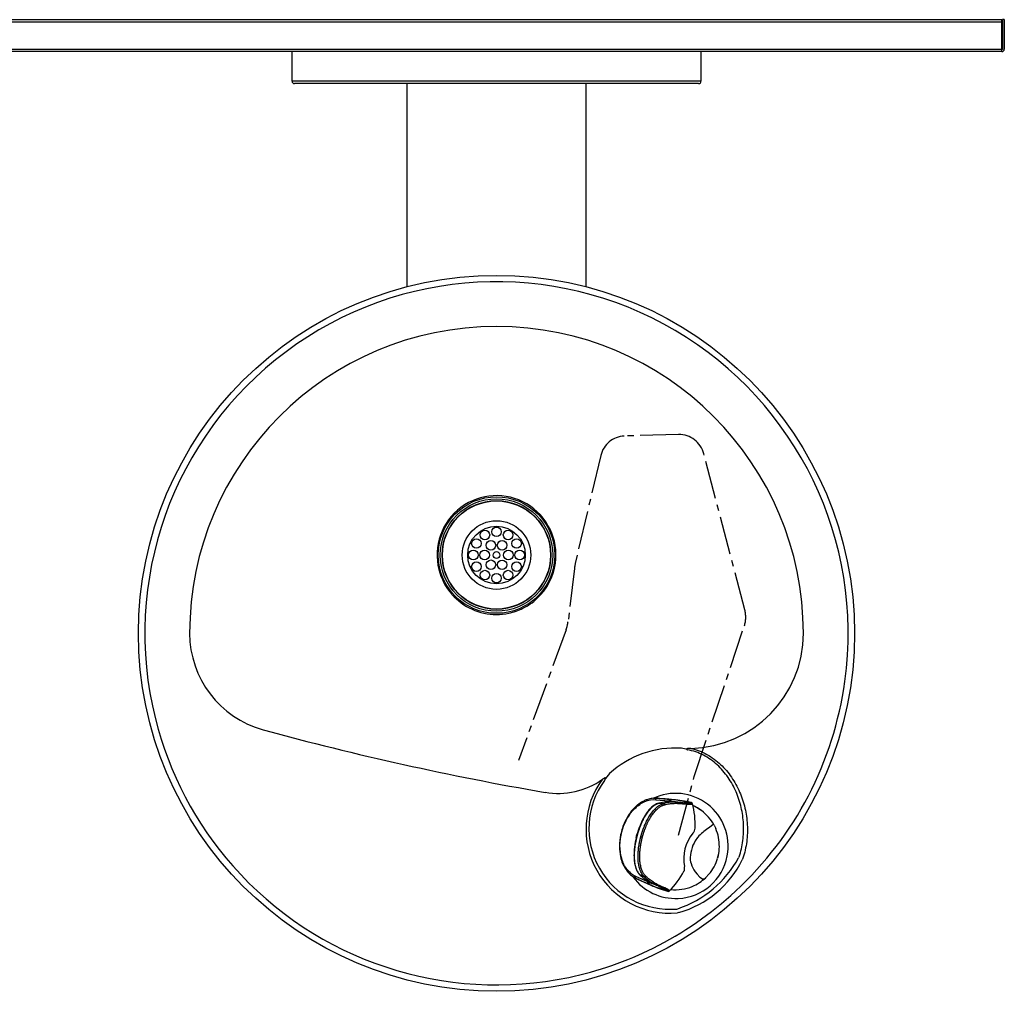
# Model space of a CAD drawing. Extents: x -23 to 15.5, y 63.9 to 83.1.
# Drawn here: x -3.7 to 15.5, y 64.1 to 83.1 of the extents above; entities that cross this region are included whole.
import ezdxf

# ---------------------------------------------------------------- set-up
doc = ezdxf.new("R2010")
doc.units = 0
doc.header["$MEASUREMENT"] = 0
doc.linetypes.add('CENTER2', pattern=[1.125, 0.75, -0.125, 0.125, -0.125])
doc.layers.get('0').update_dxf_attribs({"linetype": 'CONTINUOUS'})
for name, color, linetype in [('28264C', 7, 'CONTINUOUS'), ('28343C_E', 7, 'CONTINUOUS'), ('28383C', 7, 'CONTINUOUS'), ('40038C', 7, 'CONTINUOUS'), ('40573C', 7, 'CONTINUOUS'), ('45767_1C_D', 7, 'CONTINUOUS'), ('55001132', 7, 'CONTINUOUS'), ('55997C1', 7, 'CONTINUOUS'), ('56011C2', 7, 'CONTINUOUS'), ('DV1_DEFAULT', 7, 'CONTINUOUS'), ('WATEROUT30', 7, 'CONTINUOUS')]:
    doc.layers.add(name, color=color, linetype=linetype)

# ---------------------------------------------------------------- blocks, each defined once
blk = doc.blocks.new('SE1')
at = {"layer": '28264C', "color": 7, "linetype": 'CONTINUOUS'}
for p, q in [((15.48, 83.066), (15.475, 83.066)), ((15.48, 82.532), (15.48, 83.066)), ((15.475, 82.532), (15.48, 82.532)), ((15.475, 82.487), (15.48, 82.487)), ((15.48, 82.524), (15.48, 82.532)), ((15.48, 82.487), (15.48, 82.487)), ((15.48, 82.487), (15.481, 82.487)), ((15.481, 82.487), (15.481, 82.487)), ((15.526, 82.532), (15.526, 82.538))]:
    blk.add_line(p, q, dxfattribs=at)
blk.add_arc((15.481, 82.532), 0.0455, 270, 360, dxfattribs=at)
at = {"layer": '28343C_E', "color": 7, "linetype": 'CONTINUOUS'}
for p, q in [((1.598, 82.487), (1.598, 81.913)), ((9.598, 81.913), (9.598, 82.487)), ((1.598, 81.913), (9.598, 81.913)), ((9.547, 81.862), (1.65, 81.862))]:
    blk.add_line(p, q, dxfattribs=at)
for centre, start, end in [((1.65, 81.913), 180, 270), ((9.547, 81.913), 270, 360)]:
    blk.add_arc(centre, 0.0515, start, end, dxfattribs=at)
at = {"layer": '28383C', "color": 7, "linetype": 'CONTINUOUS'}
for p, q in [((-22.922, 83.112), (15.475, 83.112)), ((15.475, 83.06), (-22.922, 83.06)), ((15.475, 83.06), (15.475, 83.112)), ((15.475, 82.538), (15.475, 83.06)), ((15.49, 83.112), (15.49, 82.538)), ((15.526, 83.112), (15.49, 83.112)), ((15.526, 83.112), (15.526, 82.538)), ((-22.922, 82.538), (15.475, 82.538)), ((15.475, 82.487), (-22.922, 82.487)), ((15.475, 82.487), (15.475, 82.538))]:
    blk.add_line(p, q, dxfattribs=at)
for radius in [0.0515, 0.0156]:
    blk.add_arc((15.475, 82.538), radius, 270, 360, dxfattribs=at)
at = {"layer": '40038C', "color": 7, "linetype": 'CONTINUOUS'}
for centre, radius in [((5.598, 72.643), 0.563), ((5.598, 73.096), 0.0938), ((5.206, 72.869), 0.0938), ((5.371, 73.035), 0.0938), ((5.825, 73.035), 0.0938), ((5.99, 72.869), 0.0938), ((5.488, 72.833), 0.0938), ((5.708, 72.833), 0.0938), ((5.145, 72.643), 0.0938), ((5.365, 72.643), 0.0938), ((5.598, 72.643), 0.066), ((5.831, 72.643), 0.0938), ((6.051, 72.643), 0.0938), ((5.206, 72.416), 0.0938), ((5.488, 72.452), 0.0938), ((5.708, 72.452), 0.0937), ((5.99, 72.416), 0.0938), ((5.371, 72.25), 0.0938), ((5.598, 72.19), 0.0938), ((5.825, 72.25), 0.0938)]:
    blk.add_circle(centre, radius, dxfattribs=at)
at = {"layer": '40573C', "color": 7, "linetype": 'CONTINUOUS'}
for radius in [1.062, 1.057, 0.671]:
    blk.add_circle((5.598, 72.643), radius, dxfattribs=at)
at = {"layer": '45767_1C_D', "color": 7, "linetype": 'CONTINUOUS'}
for p, q in [((3.848, 81.862), (3.848, 77.889)), ((7.348, 77.889), (7.348, 81.862))]:
    blk.add_line(p, q, dxfattribs=at)
at = {"layer": '55001132', "color": 7, "linetype": 'CONTINUOUS'}
for p, q in [((10.331, 66.725), (10.341, 66.739)), ((10.416, 66.712), (10.403, 66.684)), ((9.126, 65.721), (9.14, 65.727)), ((9.164, 65.651), (9.136, 65.646))]:
    blk.add_line(p, q, dxfattribs=at)
for centre, radius in [((5.598, 71.112), 7), ((5.598, 72.643), 1.14), ((5.598, 72.643), 1.1)]:
    blk.add_circle(centre, radius, dxfattribs=at)
for centre, radius, start, end in [((5.598, 71.112), 6.875, 352.1436, 194.079), ((5.598, 71.112), 6, 0, 180), ((5.598, 72.643), 1.162, 352.1436, 194.079), ((5.598, 72.643), 1.162, 312.8325, 352.1436), ((5.598, 72.643), 1.162, 194.079, 221.4042), ((5.597, 72.641), 1.161, 221.3846, 270.0414), ((5.598, 72.643), 1.162, 296.4699, 312.8325), ((5.598, 72.643), 1.162, 270, 281.8715), ((5.598, 72.643), 1.162, 281.8715, 296.4699), ((1.553, 71.112), 1.955, 180, 254.737), ((9.348, 71.112), 2.25, 271.2948, 360), ((5.598, 71.112), 6.875, 312.8325, 352.1436), ((5.598, 71.112), 6.875, 194.079, 221.4042), ((16.525, 125.977), 58.827, 254.73704, 260.23444), ((9.098, 66.955), 1.914, 86.5577, 132.285), ((9.183, 68.527), 0.34, 64.0026, 84.8983), ((8.126, 68.031), 0.464, 132.8677, 154.1916), ((6.801, 69.481), 1.5, 260.2344, 305.3799), ((8.991, 67.282), 1.643, 143.5618, 275.0513), ((8.989, 67.3), 1.585, 143.9376, 274.9556), ((9.098, 66.955), 1.028, 349.2554, 115.5702), ((8.474, 67.732), 2.113, 288.3939, 331.524), ((9.112, 66.939), 1.012, 272.2889, 349.7032), ((8.618, 67.567), 1.992, 285.9098, 333.6819), ((5.598, 71.112), 6.875, 221.4042, 281.8715), ((9.098, 66.955), 1.028, 216.2877, 272.7302), ((5.598, 71.112), 6.875, 296.4699, 312.8325), ((9.152, 65.904), 0.024, 89.7411, 97.1973), ((5.595, 71.12), 6.884, 281.8814, 296.4601)]:
    blk.add_arc(centre, radius, start, end, dxfattribs=at)
for points, knots in [([(9.399, 68.862), (9.379, 68.862), (9.36, 68.861), (9.336, 68.857), (9.331, 68.856), (9.322, 68.854), (9.317, 68.853), (9.312, 68.848), (9.312, 68.845), (9.315, 68.842), (9.317, 68.841), (9.323, 68.837), (9.327, 68.835), (9.332, 68.833)], [0, 0, 0, 0, 0.5, 0.5, 0.625, 0.625, 0.75, 0.75, 0.8125, 0.8125, 0.875, 0.875, 1, 1, 1, 1]), ([(10.341, 66.739), (10.376, 66.844), (10.4, 66.95), (10.428, 67.166), (10.432, 67.276), (10.421, 67.494), (10.406, 67.601), (10.357, 67.811), (10.323, 67.916), (10.238, 68.113), (10.186, 68.207), (10.064, 68.384), (9.992, 68.468), (9.872, 68.578), (9.83, 68.612), (9.74, 68.675), (9.692, 68.704), (9.546, 68.778), (9.442, 68.814), (9.332, 68.833)], [0, 0, 0, 0, 0.125, 0.125, 0.25, 0.25, 0.375, 0.375, 0.5, 0.5, 0.625, 0.625, 0.75, 0.75, 0.8125, 0.8125, 0.875, 0.875, 1, 1, 1, 1]), ([(9.399, 68.862), (9.508, 68.838), (9.614, 68.797), (9.76, 68.716), (9.807, 68.686), (9.896, 68.62), (9.939, 68.585), (10.06, 68.471), (10.13, 68.387), (10.254, 68.206), (10.308, 68.109), (10.395, 67.908), (10.429, 67.803), (10.48, 67.588), (10.496, 67.48), (10.507, 67.26), (10.504, 67.149), (10.475, 66.928), (10.451, 66.819), (10.416, 66.712)], [0, 0, 0, 0, 0.125, 0.125, 0.1875, 0.1875, 0.25, 0.25, 0.375, 0.375, 0.5, 0.5, 0.625, 0.625, 0.75, 0.75, 0.875, 0.875, 1, 1, 1, 1]), ([(7.708, 68.233), (7.713, 68.242), (7.717, 68.25), (7.723, 68.264), (7.724, 68.268), (7.726, 68.275), (7.726, 68.278), (7.726, 68.282), (7.724, 68.285), (7.717, 68.286), (7.712, 68.283), (7.703, 68.279), (7.699, 68.277), (7.686, 68.269), (7.678, 68.264), (7.67, 68.258)], [0, 0, 0, 0, 0.25, 0.25, 0.375, 0.375, 0.4375, 0.4375, 0.5, 0.5, 0.625, 0.625, 0.75, 0.75, 1, 1, 1, 1]), ([(10.108, 66.762), (10.108, 66.762), (10.108, 66.762), (10.108, 66.762), (10.108, 66.762), (10.108, 66.762), (10.108, 66.762), (10.108, 66.762), (10.108, 66.762), (10.108, 66.762), (10.108, 66.762), (10.108, 66.762), (10.108, 66.762), (10.108, 66.762), (10.108, 66.762), (10.108, 66.762), (10.108, 66.761), (10.108, 66.761), (10.108, 66.761), (10.108, 66.761), (10.108, 66.761), (10.108, 66.76), (10.107, 66.76), (10.107, 66.759), (10.107, 66.759)], [0, 0, 0, 0, 0.000553, 0.000553, 0.000553, 0.001263, 0.001263, 0.001263, 0.00253, 0.00253, 0.00253, 0.006782, 0.006782, 0.006782, 0.026933, 0.026933, 0.026933, 0.106955, 0.106955, 0.106955, 0.426593, 0.426593, 0.426593, 1, 1, 1, 1])]:
    blk.add_open_spline(points, degree=3, knots=knots, dxfattribs=at)
for points in [[(10.108, 66.764), (10.108, 66.763), (10.108, 66.762)], [(9.147, 65.928), (9.148, 65.928), (9.149, 65.928)]]:
    blk.add_open_spline(points, degree=2, dxfattribs=at)
at = {"layer": '55997C1', "color": 7, "linetype": 'CONTINUOUS'}
for p, q in [((9.837, 67.371), (9.76, 67.317)), ((9.76, 67.317), (9.76, 67.317)), ((9.851, 67.363), (9.885, 67.294)), ((9.53, 67.12), (9.483, 67.053)), ((9.53, 67.12), (9.537, 67.129)), ((9.557, 67.149), (9.537, 67.129)), ((9.385, 66.68), (9.385, 66.679)), ((9.385, 66.679), (9.39, 66.644)), ((9.39, 66.644), (9.401, 66.609)), ((9.934, 66.763), (9.92, 66.712)), ((9.479, 66.449), (9.519, 66.401)), ((9.519, 66.401), (9.575, 66.345)), ((9.575, 66.345), (9.627, 66.313)), ((9.751, 66.4), (9.688, 66.334))]:
    blk.add_line(p, q, dxfattribs=at)
for centre, radius, start, end in [((9.098, 66.956), 0.857, 53.5284, 66.7753), ((9.572, 67.597), 0.0589, 53.7146, 78.3573), ((9.099, 66.957), 0.855, 28.3409, 53.5032), ((10.626, 66.065), 1.523, 124.6876, 134.6189), ((9.098, 66.954), 0.857, 10.9845, 23.3506), ((9.101, 66.954), 0.854, 347.0571, 10.9894), ((9.942, 66.774), 0.565, 196.9215, 215.0828), ((9.101, 66.955), 0.855, 319.5551, 343.4792), ((9.098, 66.954), 0.856, 292.4462, 313.5488), ((9.098, 66.955), 0.857, 263.8509, 292.4186), ((8.909, 66.402), 0.289, 296.6682, 297.2477)]:
    blk.add_arc(centre, radius, start, end, dxfattribs=at)
blk.add_ellipse((8.914, 66.985), major_axis=(1.022, -0.21), ratio=0.821074, start_param=6.207806, end_param=6.269799, dxfattribs=at)
for points, knots in [([(9.584, 67.655), (9.572, 67.663), (9.547, 67.682), (9.506, 67.707), (9.468, 67.727), (9.444, 67.738), (9.436, 67.742)], [0, 0, 0, 0, 0.0757298, 0.157475, 0.2452373, 0.2934107, 0.2934107, 0.2934107, 0.2934107]), ([(9.627, 66.313), (9.636, 66.31), (9.646, 66.31), (9.666, 66.316), (9.676, 66.323), (9.688, 66.334)], [0, 0, 0, 0, 0.5, 0.5, 1, 1, 1, 1])]:
    blk.add_open_spline(points, degree=3, knots=knots, dxfattribs=at)
at = {"layer": '56011C2', "color": 7, "linetype": 'CONTINUOUS'}
for p, q in [((8.715, 67.859), (8.972, 67.834)), ((8.778, 67.885), (8.731, 67.886)), ((8.731, 67.886), (8.87, 67.873)), ((8.777, 67.792), (8.866, 67.782)), ((8.783, 67.884), (8.778, 67.885)), ((8.895, 67.875), (8.783, 67.884)), ((8.866, 67.782), (8.866, 67.783)), ((8.866, 67.783), (8.867, 67.783)), ((8.87, 67.873), (8.991, 67.862)), ((8.886, 67.761), (8.887, 67.761)), ((8.887, 67.761), (8.887, 67.761)), ((8.966, 67.868), (8.895, 67.875)), ((9.057, 67.859), (8.966, 67.868)), ((8.981, 67.833), (8.972, 67.834)), ((8.999, 67.831), (8.981, 67.833)), ((8.999, 67.861), (8.991, 67.862)), ((9.017, 67.859), (8.999, 67.861)), ((9.057, 67.859), (8.999, 67.861)), ((9.04, 67.817), (9.195, 67.804)), ((9.04, 67.817), (9.137, 67.806)), ((9.137, 67.806), (9.203, 67.801)), ((9.137, 67.806), (9.137, 67.806)), ((9.155, 67.786), (9.156, 67.786)), ((9.156, 67.786), (9.312, 67.773)), ((9.195, 67.804), (9.197, 67.803)), ((9.294, 67.793), (9.197, 67.803)), ((9.203, 67.801), (9.294, 67.793)), ((9.398, 67.805), (9.397, 67.806)), ((9.398, 67.806), (9.398, 67.805)), ((8.39, 67.313), (8.338, 67.149)), ((8.34, 67.154), (8.35, 67.152)), ((8.419, 67.133), (8.451, 67.125)), ((8.557, 66.252), (8.32, 66.356)), ((8.321, 66.325), (8.448, 66.268)), ((8.321, 66.325), (8.363, 66.303)), ((8.363, 66.303), (8.367, 66.301)), ((8.367, 66.301), (8.47, 66.254)), ((8.489, 66.349), (8.408, 66.384)), ((8.448, 66.268), (8.559, 66.218)), ((8.47, 66.254), (8.618, 66.188)), ((8.49, 66.348), (8.489, 66.349)), ((8.491, 66.348), (8.49, 66.348)), ((8.519, 66.357), (8.518, 66.358)), ((8.519, 66.357), (8.519, 66.357)), ((8.557, 66.252), (8.565, 66.248)), ((8.565, 66.248), (8.582, 66.241)), ((8.766, 66.169), (8.624, 66.234)), ((8.714, 66.195), (8.624, 66.234)), ((8.559, 66.218), (8.567, 66.215)), ((8.567, 66.215), (8.584, 66.207)), ((8.567, 66.215), (8.618, 66.188)), ((8.715, 66.194), (8.714, 66.195)), ((8.774, 66.167), (8.715, 66.194)), ((8.741, 66.203), (8.74, 66.203)), ((8.883, 66.138), (8.741, 66.203)), ((8.767, 66.168), (8.766, 66.169)), ((8.767, 66.168), (8.857, 66.13)), ((8.857, 66.13), (8.774, 66.167)), ((8.941, 66.068), (8.942, 66.067)), ((8.953, 66.065), (8.986, 66.075))]:
    blk.add_line(p, q, dxfattribs=at)
for centre, radius, start, end in [((9.103, 90.802), 22.92, 268.925, 269.03), ((8.983, 67.009), 0.81, 86.001, 104.7253), ((8.862, 67.758), 0.0253, 6.6082, 78.9176), ((9.077, 66.933), 0.876, 89.3728, 103.9006), ((8.872, 66.291), 1.545, 78.058, 85.2632), ((8.927, 66.437), 1.425, 81.0956, 86.3646), ((8.929, 65.947), 1.916, 75.8667, 86.1716), ((9.077, 66.933), 0.876, 86.1143, 89.3728), ((9.134, 67.784), 0.0226, 5.2731, 80.7492), ((8.927, 66.437), 1.425, 75.2073, 81.0956), ((4.426, 12.507), 55.521, 84.8621, 84.9729), ((9.29, 67.771), 0.022, 5.4723, 80.7592), ((7.758, 67.35), 1.726, 358.46, 14.6528), ((9.976, 66.728), 1.691, 165.1999, 171.2667), ((7.724, 67.284), 1.745, 315.8705, 331.825), ((-2.643, 46.143), 22.968, 61.5246, 61.6294), ((8.973, 66.967), 0.812, 225.8753, 244.5535), ((8.499, 66.372), 0.0253, 251.6544, 323.9915), ((9.091, 66.984), 0.875, 226.7125, 241.2319), ((9.245, 67.603), 1.544, 244.6565, 249.4564), ((9.495, 68.049), 2.057, 244.7767, 254.3997), ((9.091, 66.984), 0.875, 241.2319, 244.4975), ((9.245, 67.603), 1.544, 249.4564, 254.9461), ((8.722, 66.216), 0.0226, 249.8395, 325.3417), ((8.865, 66.15), 0.022, 249.8381, 325.0998)]:
    blk.add_arc(centre, radius, start, end, dxfattribs=at)
for points, knots in [([(8.32, 66.356), (8.255, 66.387), (8.198, 66.435), (8.105, 66.555), (8.069, 66.628), (7.999, 66.867), (8.002, 67.055), (8.094, 67.407), (8.184, 67.572), (8.363, 67.746), (8.429, 67.792), (8.569, 67.851), (8.643, 67.864), (8.715, 67.859)], [0, 0, 0, 0, 0.125, 0.125, 0.25, 0.25, 0.5, 0.5, 0.75, 0.75, 0.875, 0.875, 1, 1, 1, 1]), ([(8.731, 67.886), (8.717, 67.887), (8.687, 67.888), (8.642, 67.884), (8.598, 67.876), (8.548, 67.863), (8.492, 67.841), (8.417, 67.801), (8.322, 67.731), (8.207, 67.606), (8.095, 67.418), (8.018, 67.186), (7.994, 66.951), (8.013, 66.76), (8.058, 66.618), (8.104, 66.527), (8.148, 66.465), (8.193, 66.413), (8.235, 66.377), (8.263, 66.358), (8.269, 66.354)], [0, 0, 0, 0, 0.0246354, 0.0492773, 0.0739112, 0.0985445, 0.1338218, 0.1690973, 0.2300507, 0.3105693, 0.4101765, 0.526445, 0.6291279, 0.7228716, 0.7903183, 0.8448043, 0.8773793, 0.9099558, 0.9549754, 0.9666441, 0.9666441, 0.9666441, 0.9666441]), ([(8.35, 67.152), (8.352, 67.157), (8.355, 67.169), (8.359, 67.185), (8.364, 67.202), (8.369, 67.219), (8.374, 67.236), (8.38, 67.252), (8.385, 67.268), (8.391, 67.285), (8.396, 67.301), (8.402, 67.317), (8.408, 67.333), (8.414, 67.349), (8.421, 67.365), (8.438, 67.408), (8.469, 67.475), (8.517, 67.56), (8.567, 67.633), (8.608, 67.681), (8.637, 67.709), (8.654, 67.725), (8.671, 67.739), (8.689, 67.751), (8.706, 67.763), (8.724, 67.772), (8.742, 67.78), (8.76, 67.787), (8.771, 67.791), (8.777, 67.792)], [0, 0, 0, 0, 0.017681, 0.035366, 0.053053, 0.070739, 0.088425, 0.10611, 0.123792, 0.141475, 0.159156, 0.176838, 0.19452, 0.212202, 0.229884, 0.247566, 0.359232, 0.470887, 0.580045, 0.689218, 0.723741, 0.758266, 0.792793, 0.827321, 0.861852, 0.896391, 0.930938, 0.96548, 1, 1, 1, 1]), ([(8.769, 67.791), (8.739, 67.78), (8.692, 67.763), (8.625, 67.709), (8.577, 67.657), (8.536, 67.605), (8.494, 67.54), (8.444, 67.446), (8.405, 67.363), (8.391, 67.316), (8.39, 67.313)], [0, 0, 0, 0, 0.192558, 0.347359, 0.464655, 0.550323, 0.659695, 0.806694, 0.991171, 1, 1, 1, 1]), ([(8.419, 67.133), (8.42, 67.136), (8.422, 67.142), (8.424, 67.152), (8.428, 67.165), (8.432, 67.181), (8.439, 67.201), (8.447, 67.228), (8.458, 67.263), (8.474, 67.306), (8.496, 67.36), (8.526, 67.428), (8.569, 67.51), (8.63, 67.604), (8.692, 67.677), (8.748, 67.725), (8.785, 67.75), (8.819, 67.767), (8.842, 67.776), (8.857, 67.78), (8.863, 67.782), (8.866, 67.782)], [0, 0, 0, 0, 0.008857, 0.018484, 0.030773, 0.047077, 0.068373, 0.095839, 0.131662, 0.177703, 0.23687, 0.312, 0.409238, 0.539267, 0.704734, 0.781511, 0.858283, 0.913864, 0.969444, 0.984722, 1, 1, 1, 1]), ([(8.451, 67.125), (8.451, 67.126), (8.451, 67.127), (8.452, 67.129), (8.453, 67.132), (8.454, 67.135), (8.454, 67.138), (8.455, 67.141), (8.456, 67.145), (8.457, 67.148), (8.458, 67.153), (8.46, 67.157), (8.461, 67.162), (8.463, 67.168), (8.464, 67.174), (8.466, 67.18), (8.469, 67.187), (8.471, 67.195), (8.474, 67.204), (8.476, 67.213), (8.48, 67.223), (8.483, 67.234), (8.487, 67.246), (8.492, 67.259), (8.497, 67.273), (8.503, 67.288), (8.509, 67.304), (8.516, 67.322), (8.523, 67.341), (8.532, 67.361), (8.542, 67.382), (8.552, 67.405), (8.564, 67.43), (8.578, 67.456), (8.593, 67.484), (8.611, 67.514), (8.631, 67.546), (8.654, 67.578), (8.68, 67.612), (8.707, 67.644), (8.736, 67.673), (8.764, 67.697), (8.791, 67.717), (8.815, 67.732), (8.837, 67.743), (8.856, 67.751), (8.872, 67.757), (8.882, 67.76), (8.886, 67.761)], [0, 0, 0, 0, 0.001169, 0.004149, 0.00718, 0.010284, 0.013467, 0.016783, 0.02036, 0.024325, 0.028731, 0.033582, 0.0389, 0.044731, 0.051123, 0.058125, 0.06577, 0.074086, 0.083145, 0.093045, 0.103897, 0.115798, 0.12879, 0.142915, 0.15827, 0.175004, 0.193237, 0.213083, 0.234681, 0.25828, 0.283612, 0.310864, 0.340624, 0.373472, 0.409908, 0.450021, 0.494296, 0.543166, 0.597593, 0.654931, 0.712459, 0.768356, 0.820454, 0.86674, 0.907709, 0.944259, 0.977305, 1, 1, 1, 1]), ([(8.778, 67.885), (8.767, 67.885), (8.746, 67.887), (8.724, 67.886), (8.714, 67.886)], [0, 0, 0, 0, 0.01822229, 0.03384806, 0.03384806, 0.03384806, 0.03384806]), ([(8.887, 67.761), (8.918, 67.768), (8.979, 67.78), (9.068, 67.789), (9.127, 67.788), (9.155, 67.786)], [0, 0, 0, 0, 0.328714, 0.67548, 1, 1, 1, 1]), ([(8.999, 67.861), (8.999, 67.861), (8.997, 67.861), (8.995, 67.86), (8.993, 67.86), (8.991, 67.858), (8.989, 67.856), (8.987, 67.854), (8.986, 67.852), (8.984, 67.849), (8.982, 67.844), (8.981, 67.839), (8.981, 67.835), (8.981, 67.833)], [0, 0, 0, 0, 0.0749, 0.149987, 0.225091, 0.300134, 0.375127, 0.450135, 0.525168, 0.600188, 0.733417, 0.866808, 1, 1, 1, 1]), ([(9.197, 67.803), (9.199, 67.803), (9.205, 67.803), (9.212, 67.802), (9.22, 67.801), (9.227, 67.801), (9.234, 67.801), (9.24, 67.8), (9.246, 67.8), (9.252, 67.8), (9.257, 67.8), (9.263, 67.8), (9.272, 67.8), (9.284, 67.801), (9.294, 67.803), (9.299, 67.806), (9.301, 67.808), (9.299, 67.81), (9.297, 67.812), (9.294, 67.814), (9.292, 67.815), (9.291, 67.815)], [0, 0, 0, 0, 0.030713, 0.06143, 0.092149, 0.122868, 0.153584, 0.184299, 0.215013, 0.245726, 0.27644, 0.307153, 0.337866, 0.460955, 0.584039, 0.679096, 0.774152, 0.847611, 0.921069, 0.960534, 1, 1, 1, 1]), ([(9.294, 67.793), (9.297, 67.793), (9.302, 67.792), (9.309, 67.791), (9.317, 67.791), (9.324, 67.79), (9.336, 67.79), (9.351, 67.789), (9.37, 67.789), (9.386, 67.789), (9.399, 67.791), (9.407, 67.793), (9.411, 67.795), (9.411, 67.798), (9.409, 67.8), (9.405, 67.802), (9.402, 67.804), (9.399, 67.805), (9.398, 67.805)], [0, 0, 0, 0, 0.026385, 0.05277, 0.079155, 0.10554, 0.131925, 0.216857, 0.301791, 0.404175, 0.506559, 0.609181, 0.711805, 0.793974, 0.876143, 0.917429, 0.958714, 1, 1, 1, 1]), ([(9.312, 67.773), (9.315, 67.773), (9.32, 67.773), (9.328, 67.772), (9.336, 67.771), (9.343, 67.771), (9.355, 67.77), (9.372, 67.769), (9.391, 67.769), (9.407, 67.77), (9.421, 67.771), (9.427, 67.773), (9.43, 67.775), (9.43, 67.775)], [0, 0, 0, 0, 0.026427, 0.0528542, 0.0792814, 0.1057088, 0.1321362, 0.2171237, 0.3021129, 0.4045725, 0.5070322, 0.6096498, 0.6412579, 0.6412579, 0.6412579, 0.6412579]), ([(9.43, 67.775), (9.431, 67.776), (9.433, 67.777), (9.433, 67.779), (9.432, 67.779)], [0.6412579, 0.6412579, 0.6412579, 0.6412579, 0.7122672, 0.7829081, 0.7829081, 0.7829081, 0.7829081]), ([(8.408, 66.384), (8.405, 66.386), (8.401, 66.39), (8.395, 66.397), (8.389, 66.404), (8.383, 66.412), (8.377, 66.419), (8.371, 66.427), (8.366, 66.436), (8.361, 66.444), (8.356, 66.453), (8.351, 66.463), (8.346, 66.472), (8.342, 66.482), (8.338, 66.492), (8.334, 66.503), (8.33, 66.513), (8.326, 66.524), (8.323, 66.536), (8.314, 66.568), (8.303, 66.624), (8.295, 66.712), (8.295, 66.808), (8.301, 66.886), (8.308, 66.94), (8.312, 66.97), (8.317, 67), (8.323, 67.03), (8.329, 67.061), (8.335, 67.091), (8.342, 67.121), (8.348, 67.142), (8.35, 67.152)], [0, 0, 0, 0, 0.017189, 0.034385, 0.051587, 0.068792, 0.085999, 0.103206, 0.12041, 0.137612, 0.154811, 0.172009, 0.189205, 0.206401, 0.223598, 0.240794, 0.257989, 0.275185, 0.29238, 0.309574, 0.418283, 0.526978, 0.63719, 0.747413, 0.778984, 0.810555, 0.842126, 0.873697, 0.90527, 0.936848, 0.968428, 1, 1, 1, 1]), ([(8.489, 66.349), (8.487, 66.351), (8.483, 66.355), (8.476, 66.362), (8.47, 66.369), (8.464, 66.376), (8.458, 66.384), (8.447, 66.399), (8.43, 66.426), (8.41, 66.469), (8.393, 66.521), (8.379, 66.582), (8.37, 66.645), (8.365, 66.719), (8.366, 66.8), (8.372, 66.88), (8.38, 66.942), (8.388, 66.992), (8.395, 67.03), (8.402, 67.06), (8.407, 67.083), (8.411, 67.1), (8.414, 67.114), (8.417, 67.124), (8.419, 67.131), (8.419, 67.133)], [0, 0, 0, 0, 0.016352, 0.032703, 0.049055, 0.065407, 0.08176, 0.098112, 0.164798, 0.231486, 0.316202, 0.400923, 0.477201, 0.553471, 0.662696, 0.744127, 0.808278, 0.85803, 0.896633, 0.92649, 0.949626, 0.967311, 0.980646, 0.990879, 1, 1, 1, 1]), ([(8.518, 66.358), (8.515, 66.361), (8.508, 66.368), (8.497, 66.38), (8.484, 66.397), (8.471, 66.416), (8.458, 66.44), (8.445, 66.469), (8.432, 66.503), (8.421, 66.542), (8.412, 66.585), (8.405, 66.629), (8.401, 66.671), (8.399, 66.71), (8.399, 66.746), (8.399, 66.778), (8.4, 66.808), (8.402, 66.836), (8.404, 66.861), (8.406, 66.885), (8.409, 66.907), (8.411, 66.927), (8.414, 66.946), (8.417, 66.963), (8.419, 66.979), (8.422, 66.993), (8.424, 67.006), (8.427, 67.019), (8.429, 67.03), (8.431, 67.04), (8.433, 67.049), (8.435, 67.058), (8.437, 67.066), (8.438, 67.073), (8.44, 67.08), (8.441, 67.086), (8.442, 67.091), (8.444, 67.096), (8.445, 67.101), (8.446, 67.105), (8.447, 67.109), (8.448, 67.112), (8.448, 67.115), (8.449, 67.118), (8.45, 67.121), (8.451, 67.124), (8.451, 67.125), (8.451, 67.125)], [0, 0, 0, 0, 0.021819, 0.054227, 0.090202, 0.130204, 0.174678, 0.223991, 0.278116, 0.335975, 0.396102, 0.454982, 0.506619, 0.552645, 0.593842, 0.630917, 0.664102, 0.694023, 0.721353, 0.746763, 0.770284, 0.791785, 0.811522, 0.829634, 0.846241, 0.861466, 0.875438, 0.888255, 0.899998, 0.91075, 0.9206, 0.929633, 0.937925, 0.945524, 0.952459, 0.958776, 0.96453, 0.969769, 0.974531, 0.978828, 0.982691, 0.986231, 0.989585, 0.992823, 0.995957, 0.999013, 1, 1, 1, 1]), ([(8.305, 66.985), (8.299, 66.95), (8.291, 66.891), (8.286, 66.808), (8.286, 66.734), (8.29, 66.656), (8.306, 66.564), (8.331, 66.49), (8.352, 66.454), (8.359, 66.444)], [0, 0, 0, 0, 0.1238335, 0.2416622, 0.3278957, 0.4383041, 0.5869751, 0.7741204, 0.852657, 0.852657, 0.852657, 0.852657]), ([(8.307, 66.333), (8.32, 66.325), (8.338, 66.314), (8.358, 66.305), (8.363, 66.303)], [0.96609662, 0.96609662, 0.96609662, 0.96609662, 0.99065937, 1, 1, 1, 1]), ([(8.74, 66.203), (8.715, 66.215), (8.663, 66.244), (8.59, 66.295), (8.542, 66.335), (8.519, 66.357)], [0, 0, 0, 0, 0.326337, 0.672224, 1, 1, 1, 1]), ([(8.565, 66.248), (8.565, 66.247), (8.564, 66.245), (8.562, 66.242), (8.561, 66.239), (8.561, 66.236), (8.56, 66.233), (8.56, 66.23), (8.56, 66.227), (8.561, 66.224), (8.562, 66.22), (8.564, 66.217), (8.566, 66.215), (8.567, 66.215)], [0, 0, 0, 0, 0.074952, 0.150091, 0.225246, 0.300341, 0.375384, 0.450442, 0.525526, 0.600597, 0.733691, 0.866945, 1, 1, 1, 1]), ([(8.763, 66.17), (8.761, 66.171), (8.75, 66.175), (8.725, 66.183), (8.687, 66.198), (8.646, 66.214), (8.611, 66.228), (8.59, 66.238), (8.582, 66.241)], [0.428922, 0.428922, 0.428922, 0.428922, 0.4487295, 0.5730619, 0.7066547, 0.8298765, 0.9405572, 1, 1, 1, 1]), ([(8.844, 66.112), (8.844, 66.112), (8.846, 66.111), (8.848, 66.111), (8.85, 66.111), (8.853, 66.112), (8.855, 66.113), (8.856, 66.115), (8.854, 66.119), (8.848, 66.125), (8.836, 66.133), (8.82, 66.142), (8.805, 66.15), (8.794, 66.156), (8.781, 66.162), (8.772, 66.166), (8.767, 66.168)], [0, 0, 0, 0, 0.03109, 0.06218, 0.09327, 0.12436, 0.204779, 0.2852, 0.387912, 0.490626, 0.627172, 0.763726, 0.822791, 0.881859, 0.940933, 1, 1, 1, 1]), ([(8.846, 66.152), (8.846, 66.152), (8.846, 66.151), (8.845, 66.151), (8.843, 66.15), (8.84, 66.15), (8.837, 66.15), (8.835, 66.15), (8.835, 66.15)], [0.7811135, 0.7811135, 0.7811135, 0.7811135, 0.7831003, 0.837534, 0.8871544, 0.9325272, 0.9742282, 1, 1, 1, 1]), ([(8.941, 66.068), (8.935, 66.071), (8.916, 66.079), (8.885, 66.093), (8.86, 66.105), (8.846, 66.111), (8.844, 66.112)], [0, 0, 0, 0, 0.208484, 0.574602, 0.94072, 1, 1, 1, 1]), ([(8.942, 66.067), (8.943, 66.067), (8.945, 66.067), (8.948, 66.067), (8.95, 66.067), (8.952, 66.067), (8.955, 66.067), (8.957, 66.068), (8.958, 66.071), (8.955, 66.075), (8.947, 66.082), (8.934, 66.091), (8.918, 66.1), (8.9, 66.109), (8.884, 66.117), (8.869, 66.124), (8.861, 66.128), (8.857, 66.13)], [0, 0, 0, 0, 0.026937, 0.053875, 0.080812, 0.107749, 0.134687, 0.222043, 0.309402, 0.415059, 0.520717, 0.630935, 0.741155, 0.825838, 0.910518, 0.955259, 1, 1, 1, 1]), ([(8.985, 66.078), (8.984, 66.079), (8.982, 66.082), (8.975, 66.088), (8.962, 66.097), (8.946, 66.107), (8.927, 66.117), (8.91, 66.125), (8.895, 66.132), (8.887, 66.136), (8.883, 66.138)], [0.3551032, 0.3551032, 0.3551032, 0.3551032, 0.4145975, 0.5202794, 0.6305843, 0.7408885, 0.8256243, 0.910358, 0.9551791, 1, 1, 1, 1]), ([(8.985, 66.074), (8.986, 66.075), (8.986, 66.076), (8.985, 66.078), (8.985, 66.078)], [0.2500143, 0.2500143, 0.2500143, 0.2500143, 0.3089163, 0.3551032, 0.3551032, 0.3551032, 0.3551032])]:
    blk.add_open_spline(points, degree=3, knots=knots, dxfattribs=at)
for points, weights in [([(8.715, 67.859), (8.715, 67.875), (8.722, 67.886), (8.731, 67.886)], [1.1981496421, 0.933947950133, 0.933950119316, 1.19815614965]), ([(8.789, 67.873), (8.787, 67.88), (8.783, 67.884), (8.778, 67.885)], [1.06235615472, 0.979214615207, 0.979214615093, 1.06235615438]), ([(8.783, 67.884), (8.787, 67.884), (8.791, 67.88), (8.794, 67.873)], [1.06235615289, 0.979639901983, 0.979216791132, 1.06108682034]), ([(8.866, 67.782), (8.876, 67.781), (8.884, 67.773), (8.886, 67.761)], [1.12539501322, 0.958201662259, 0.958201662259, 1.12539501322]), ([(8.867, 67.783), (8.877, 67.782), (8.885, 67.773), (8.887, 67.761)], [1.12531359046, 0.958228802919, 0.958228803178, 1.12531359124]), ([(8.991, 67.862), (8.98, 67.863), (8.972, 67.85), (8.972, 67.834)], [1.21349733879, 0.928834220744, 0.928834220403, 1.21349733777]), ([(9.017, 67.859), (9.007, 67.86), (8.999, 67.847), (8.999, 67.831)], [1.18325061422, 0.920142108129, 0.94035906157, 1.24390147454]), ([(9.137, 67.806), (9.147, 67.805), (9.154, 67.798), (9.155, 67.786)], [1.11184479151, 0.962718403551, 0.962718402831, 1.11184478935]), ([(9.291, 67.815), (9.273, 67.817), (9.261, 67.803), (9.264, 67.786)], [1.24083984259, 0.917592829164, 0.919734144032, 1.24726378719]), ([(8.321, 66.325), (8.313, 66.329), (8.312, 66.343), (8.32, 66.356)], [1.19803521293, 0.933953809546, 0.933988266852, 1.19813858485]), ([(8.363, 66.303), (8.367, 66.301), (8.373, 66.302), (8.378, 66.307)], [1.0623939324, 0.979202022491, 0.979202022534, 1.06239393253]), ([(8.367, 66.301), (8.371, 66.299), (8.377, 66.3), (8.382, 66.305)], [1.06175801522, 0.979413940872, 0.979413994927, 1.06175817738]), ([(8.397, 66.397), (8.398, 66.391), (8.402, 66.386), (8.408, 66.384)], [1.0000002771, 1.0001581376, 1.06776562998, 1.20282275426]), ([(8.518, 66.358), (8.51, 66.348), (8.499, 66.345), (8.489, 66.349)], [1.12546091892, 0.958179693692, 0.958179693692, 1.12546091892]), ([(8.49, 66.348), (8.5, 66.344), (8.511, 66.348), (8.519, 66.357)], [1.12529350168, 0.958179712409, 0.958235518068, 1.12546091866]), ([(8.557, 66.252), (8.549, 66.238), (8.549, 66.223), (8.559, 66.218)], [1.21342586095, 0.928858046521, 0.92885804635, 1.21342586044]), ([(8.582, 66.241), (8.574, 66.227), (8.574, 66.212), (8.584, 66.207)], [1.2438086593, 0.940382737652, 0.920172628125, 1.18317833072]), ([(8.715, 66.194), (8.724, 66.191), (8.734, 66.194), (8.741, 66.203)], [1.11180704648, 0.962712046117, 0.962730986912, 1.11186386887]), ([(8.844, 66.112), (8.827, 66.119), (8.823, 66.137), (8.835, 66.15)], [1.2438085048, 0.918730168568, 0.9187304984, 1.2438094943])]:
    blk.add_rational_spline(points, weights, degree=3, dxfattribs=at)
for points in [[(9.432, 67.78), (9.43, 67.788), (9.422, 67.795), (9.407, 67.803)], [(8.338, 67.155), (8.342, 67.171), (8.347, 67.186), (8.353, 67.201)], [(8.33, 67.115), (8.332, 67.129), (8.335, 67.142), (8.338, 67.155)], [(8.269, 66.354), (8.286, 66.344), (8.304, 66.334), (8.321, 66.325)], [(8.383, 66.411), (8.389, 66.404), (8.395, 66.396), (8.401, 66.389)], [(8.759, 66.174), (8.793, 66.164), (8.817, 66.157), (8.831, 66.154)], [(8.846, 66.152), (8.846, 66.152), (8.846, 66.152), (8.846, 66.152)]]:
    blk.add_open_spline(points, degree=3, dxfattribs=at)
at = {"layer": 'DV1_DEFAULT', "color": 7, "linetype": 'CONTINUOUS'}
for centre, radius, start, end in [((10.083, 66.695), 0.825, 141.7578, 189.9815), ((9.343, 67.311), 0.14, 311.434, 357.3561), ((10.085, 66.696), 0.7, 149.284, 181.2538), ((9.162, 66.512), 0.115, 334.687, 17.7311)]:
    blk.add_arc(centre, radius, start, end, dxfattribs=at)
at = {"layer": 'WATEROUT30', "color": 7, "linetype": 'CENTER2'}
for p, q in [((9.159, 74.999), (8.094, 74.969)), ((7.637, 74.588), (7.149, 72.532)), ((10.453, 71.571), (9.651, 74.621)), ((7.122, 72.382), (6.997, 71.337)), ((9.462, 68.312), (10.444, 71.259)), ((6.959, 71.182), (6.028, 68.624)), ((9.155, 67.167), (9.462, 68.312))]:
    blk.add_line(p, q, dxfattribs=at)
for centre, major_axis, ratio, start_param, end_param in [((8.108, 74.469), (0.003, 0.5), 0.969352, 0.033665, 1.336747), ((9.183, 74.501), (0.165, -0.472), 0.966432, 1.487701, 2.842742), ((7.321, 72.463), (0.105, 0.489), 0.366386, 1.509523, 1.81612), ((10.026, 71.453), (0.107, -0.488), 0.885418, 0.977627, 1.616692), ((6.63, 71.302), (0.171, 0.47), 0.700602, 4.712389, 5.034637)]:
    blk.add_ellipse(centre, major_axis=major_axis, ratio=ratio, start_param=start_param, end_param=end_param, dxfattribs=at)

msp = doc.modelspace()

# ---------------------------------------------------------------- block references
at = {"color": 0}
msp.add_blockref('SE1', (0, 0), dxfattribs=at).dxf.unprotected_set("ltscale", 0)

doc.saveas('drawing.dxf')
